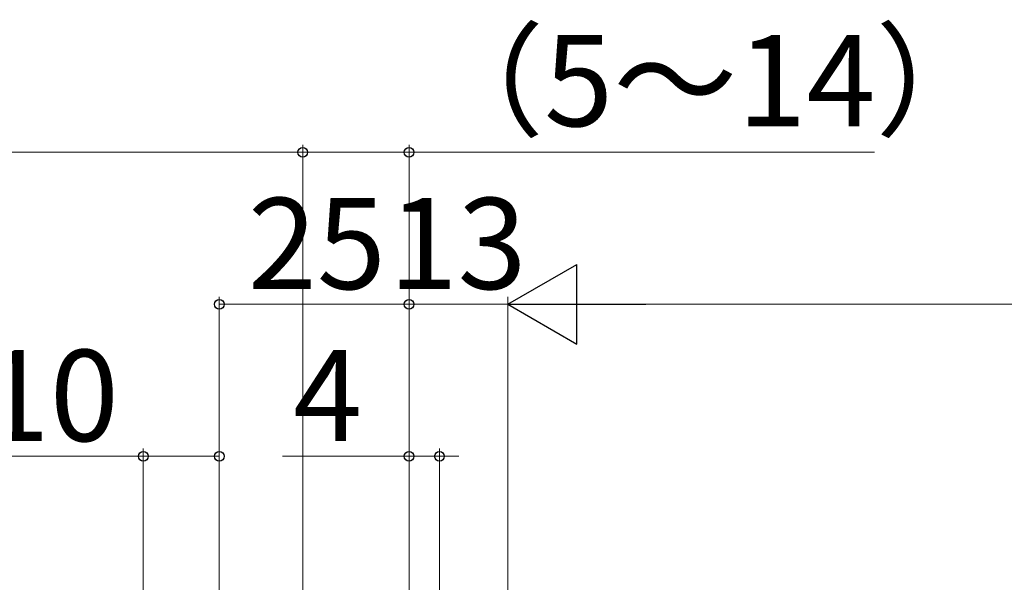
# Model space of a CAD drawing. Extents: x 105 to 1155, y 126 to 1689.
# Drawn here: x 393 to 522, y 1225 to 1299 of the extents above; entities that cross this region are included whole.
import ezdxf

# ---------------------------------------------------------------- set-up
doc = ezdxf.new("R2010")
doc.units = 0
doc.layers.add('YKK_D', color=6, linetype='CONTINUOUS', lineweight=13)
doc.styles.add('text-b', font='txt')

msp = doc.modelspace()

# ---------------------------------------------------------------- linework, layer by layer
at = {"layer": 'YKK_D'}
for p, q in [((430, 1204.5), (430, 1282.8)), ((430, 1204.5), (430, 1282.8)), ((444, 1192), (444, 1282.8)), ((430, 1281.8), (335, 1281.8)), ((430, 1281.8), (444, 1281.8)), ((444, 1281.8), (505.3, 1281.8)), ((419, 1192), (419, 1262.8)), ((444, 1261.8), (419, 1261.8)), ((444, 1192), (444, 1262.8)), ((444, 1192), (444, 1262.8)), ((457, 1261.8), (444, 1261.8)), ((457, 1191.1), (457, 1262.8)), ((457, 1191.1), (457, 1262.8)), ((781.5, 1261.8), (467.5, 1261.8)), ((409, 1174.9), (409, 1242.8)), ((419, 1192.2), (419, 1242.8)), ((444, 1192), (444, 1242.8)), ((448, 1213), (448, 1242.8)), ((409, 1241.8), (387.45, 1241.8)), ((419, 1241.8), (409, 1241.8)), ((444, 1241.8), (427.33, 1241.8)), ((448, 1241.8), (444, 1241.8)), ((448, 1241.8), (450.55, 1241.8))]:
    msp.add_line(p, q, dxfattribs=at)
at = {"layer": 'YKK_D', "lineweight": -2}
for p, q in [((457, 1261.8), (466.09, 1267.05)), ((466.09, 1256.55), (466.09, 1267.05)), ((457, 1261.8), (466.09, 1256.55)), ((457, 1261.8), (475.19, 1261.8))]:
    msp.add_line(p, q, dxfattribs=at)
at = {"layer": 'YKK_D', "linetype": 'ByBlock', "lineweight": -2}
for centre in [(430, 1281.8), (430, 1281.8), (444, 1281.8), (419, 1261.8), (444, 1261.8), (444, 1261.8), (409, 1241.8), (419, 1241.8), (444, 1241.8), (448, 1241.8)]:
    msp.add_circle(centre, 0.637, dxfattribs=at)

# ---------------------------------------------------------------- texts
at = {"layer": 'YKK_D', "style": 'text-b'}
for s, p in [('（5～14）', (445.41, 1285.23)), ('13', (441.3, 1263.8)), ('10', (387.61, 1243.8)), ('4', (428.72, 1243.8))]:
    msp.add_text(s, height=12, dxfattribs=at).set_placement(p)
msp.add_text('25', height=12, rotation=360, dxfattribs=at).set_placement((422.77, 1263.8))

doc.saveas('drawing.dxf')
